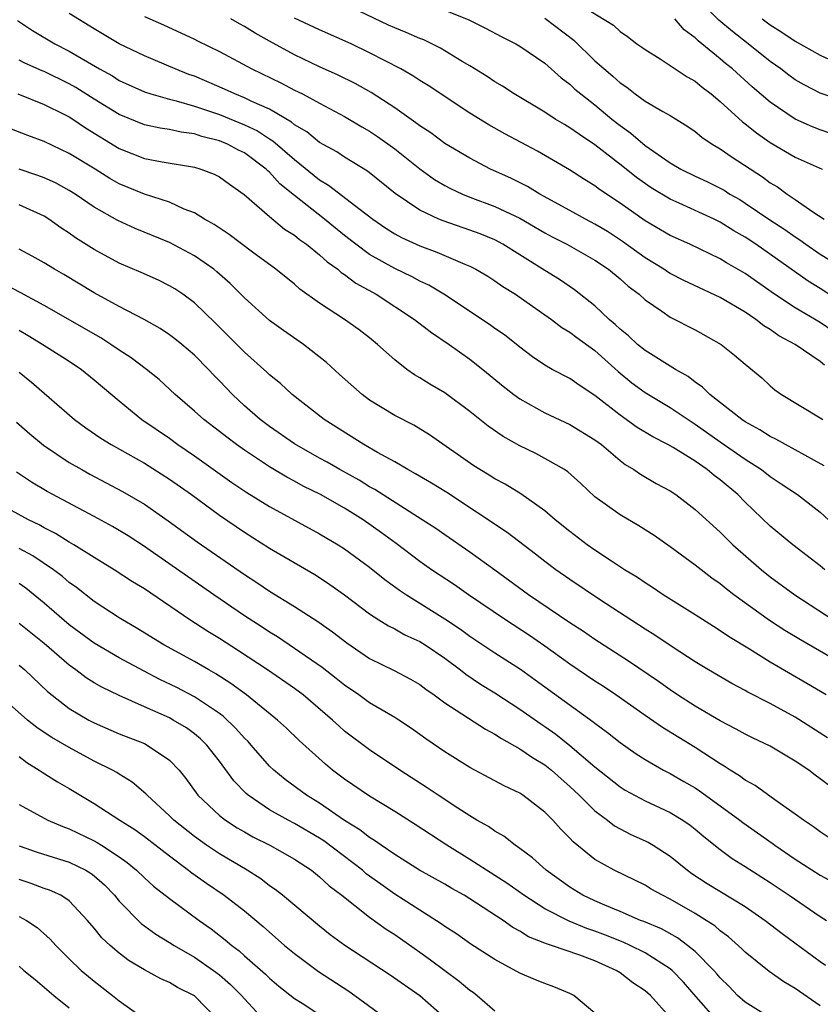
# Model space of a CAD drawing. Units: inches. Extents: x 2592000 to 2595000, y 1539000 to 1542000.
# Drawn here: x 2592213 to 2592277, y 1539986 to 1540065 of the extents above; entities that cross this region are included whole.
import ezdxf

# ---------------------------------------------------------------- set-up
doc = ezdxf.new("R2010")
doc.units = ezdxf.units.IN
doc.header["$MEASUREMENT"] = 0
doc.layers.add('LD25921539_2ft', color=52, linetype='Continuous')

msp = doc.modelspace()

# ---------------------------------------------------------------- linework, layer by layer
at = {"layer": 'LD25921539_2ft'}
for points, elevation in [([(2592279, 1540058.392), (2592277, 1540059.076), (2592275.721, 1540059.721), (2592275, 1540060.13), (2592274.492, 1540060.492), (2592273.84, 1540061), (2592273, 1540061.592), (2592271.24, 1540063), (2592269.976, 1540063.976), (2592268.899, 1540064.899), (2592265.914, 1540067.914)], 8038), ([(2592279, 1540042.128), (2592277, 1540043.457), (2592276.038, 1540044.038), (2592271.858, 1540047), (2592271, 1540047.57), (2592270.082, 1540048.081), (2592269, 1540048.77), (2592268.527, 1540049), (2592265.717, 1540050.283), (2592265, 1540050.592), (2592263.501, 1540051.501), (2592262.319, 1540052.319), (2592261.212, 1540053.212), (2592259, 1540054.939), (2592257.757, 1540055.757), (2592257, 1540056.305), (2592256.552, 1540056.552), (2592255.821, 1540057), (2592255, 1540057.534), (2592252.553, 1540059), (2592251.615, 1540059.615), (2592251, 1540059.974), (2592250.385, 1540060.385), (2592249, 1540061.246), (2592248.402, 1540061.597), (2592246.666, 1540062.666), (2592245.316, 1540063.316), (2592245, 1540063.427), (2592243.913, 1540063.913), (2592243, 1540064.27), (2592242.498, 1540064.498), (2592239, 1540066.175)], 8048), ([(2592247, 1540065.68), (2592248.929, 1540064.929), (2592250.254, 1540064.254), (2592251.554, 1540063.554), (2592252.677, 1540063), (2592253, 1540062.81), (2592255, 1540061.472), (2592256.302, 1540060.302), (2592257, 1540059.773), (2592257.389, 1540059.389), (2592257.858, 1540059), (2592259, 1540058.124), (2592260.338, 1540057), (2592261, 1540056.47), (2592261.863, 1540055.862), (2592263, 1540054.885), (2592265, 1540053.507), (2592265.854, 1540053), (2592267, 1540052.437), (2592267.986, 1540051.986), (2592269, 1540051.481), (2592269.309, 1540051.309), (2592269.785, 1540051), (2592270.561, 1540050.56), (2592271, 1540050.291), (2592272.956, 1540048.956), (2592274.17, 1540048.17), (2592275, 1540047.577), (2592275.36, 1540047.359), (2592275.832, 1540047), (2592277, 1540046.198), (2592277.741, 1540045.741)], 8046), ([(2592258.023, 1540065.977), (2592260.488, 1540064.488), (2592261, 1540063.98), (2592261.594, 1540063.595), (2592262.342, 1540063), (2592262.744, 1540062.743), (2592263, 1540062.539), (2592264.204, 1540061.796), (2592266.363, 1540060.363), (2592267, 1540060.02), (2592267.553, 1540059.553), (2592268.274, 1540059), (2592269, 1540058.395), (2592270.777, 1540056.777), (2592271, 1540056.62), (2592271.891, 1540055.891), (2592273, 1540055.131), (2592275, 1540053.962), (2592277.144, 1540053)], 8042), ([(2592212.865, 1540064.865), (2592214.065, 1540064.065), (2592215.854, 1540063), (2592217, 1540062.408), (2592219.42, 1540061), (2592220.443, 1540060.443), (2592221, 1540060.085), (2592223, 1540059.171), (2592223.523, 1540059), (2592225, 1540058.588), (2592225.535, 1540058.464), (2592227, 1540058.032), (2592228.454, 1540057.546), (2592229, 1540057.351), (2592231, 1540056.544), (2592232.044, 1540056.044), (2592233, 1540055.424), (2592233.269, 1540055.269), (2592235, 1540053.757), (2592237, 1540052.148), (2592237.722, 1540051.723), (2592240.233, 1540049.767), (2592241.242, 1540049), (2592242.284, 1540048.285), (2592243, 1540047.833), (2592243.538, 1540047.538), (2592244.714, 1540047), (2592245, 1540046.871), (2592246.375, 1540046.375), (2592248.592, 1540045.408), (2592249, 1540045.247), (2592249.491, 1540045), (2592250.438, 1540044.438), (2592251, 1540044.085), (2592251.634, 1540043.634), (2592252.657, 1540043), (2592253.752, 1540042.248), (2592255.52, 1540041), (2592256.356, 1540040.355), (2592257, 1540039.987), (2592257.552, 1540039.552), (2592259, 1540038.506), (2592260.84, 1540036.84), (2592261.94, 1540035.939), (2592263, 1540035.167), (2592265, 1540033.97), (2592266.431, 1540033), (2592267, 1540032.639), (2592269, 1540031.212), (2592271, 1540029.828), (2592272.291, 1540029), (2592273, 1540028.442), (2592273.876, 1540027.876), (2592275.168, 1540027), (2592277, 1540025.596), (2592279, 1540023.731)], 8058), ([(2592277.301, 1540029.301), (2592274.207, 1540031), (2592273.444, 1540031.444), (2592273, 1540031.653), (2592272.18, 1540032.18), (2592271, 1540032.82), (2592270.732, 1540033), (2592268.175, 1540035), (2592267.597, 1540035.597), (2592267, 1540035.993), (2592266.441, 1540036.441), (2592265.443, 1540037), (2592263, 1540038.503), (2592262.384, 1540039), (2592261.673, 1540039.673), (2592261, 1540040.205), (2592260.602, 1540040.602), (2592260.122, 1540041), (2592259, 1540042.074), (2592257.363, 1540043.363), (2592256.173, 1540044.173), (2592255, 1540044.889), (2592253, 1540046.165), (2592251.645, 1540047), (2592251, 1540047.342), (2592249.826, 1540047.826), (2592249, 1540048.134), (2592246.862, 1540048.862), (2592246.525, 1540049), (2592245, 1540049.714), (2592243.048, 1540051.048), (2592240.837, 1540052.837), (2592239, 1540053.952), (2592238.375, 1540054.375), (2592237, 1540055.134), (2592235.972, 1540055.972), (2592235, 1540056.546), (2592234.758, 1540056.758), (2592233, 1540057.786), (2592231.595, 1540058.406), (2592231, 1540058.7), (2592230.223, 1540059), (2592229.391, 1540059.391), (2592228.001, 1540060.001), (2592227, 1540060.418), (2592226.567, 1540060.567), (2592225.452, 1540061), (2592223, 1540062.038), (2592221, 1540063.012), (2592219, 1540064.192), (2592217, 1540065.428)], 8056), ([(2592223, 1540065.189), (2592224.533, 1540064.533), (2592227, 1540063.386), (2592227.249, 1540063.249), (2592229, 1540062.384), (2592231.597, 1540061), (2592233.896, 1540059.896), (2592235, 1540059.313), (2592235.632, 1540059), (2592237, 1540058.256), (2592239, 1540057.206), (2592240.383, 1540056.383), (2592241, 1540056.035), (2592241.615, 1540055.615), (2592243, 1540054.606), (2592245, 1540053.014), (2592246.177, 1540052.177), (2592247, 1540051.688), (2592247.447, 1540051.447), (2592248.418, 1540051), (2592249, 1540050.766), (2592251, 1540050.017), (2592253, 1540049.069), (2592255, 1540047.909), (2592255.589, 1540047.589), (2592256.759, 1540047), (2592259, 1540045.734), (2592260.08, 1540045), (2592261, 1540044.23), (2592261.647, 1540043.647), (2592262.523, 1540043), (2592263, 1540042.56), (2592264.353, 1540041.647), (2592265, 1540041.186), (2592267, 1540040.155), (2592269.082, 1540039), (2592270.152, 1540038.152), (2592271, 1540037.417), (2592272.318, 1540036.318), (2592273, 1540035.689), (2592273.376, 1540035.376), (2592273.909, 1540035), (2592277, 1540033.147), (2592277.205, 1540033)], 8054), ([(2592277.344, 1540037.344), (2592277, 1540037.641), (2592274.987, 1540039), (2592273.694, 1540039.693), (2592273, 1540040.184), (2592272.483, 1540040.483), (2592271.847, 1540041), (2592271, 1540041.569), (2592269, 1540042.744), (2592266.104, 1540044.104), (2592265, 1540044.675), (2592264.797, 1540044.797), (2592264.511, 1540045), (2592263, 1540045.921), (2592261.206, 1540047.206), (2592260.004, 1540048.004), (2592259, 1540048.611), (2592258.253, 1540049), (2592257, 1540049.701), (2592254.604, 1540051), (2592253.606, 1540051.606), (2592252.27, 1540052.27), (2592250.657, 1540053), (2592249, 1540053.86), (2592247, 1540055.056), (2592245.886, 1540055.886), (2592245, 1540056.454), (2592244.699, 1540056.699), (2592243, 1540057.889), (2592241.122, 1540059.122), (2592239.841, 1540059.841), (2592238.497, 1540060.497), (2592237, 1540061.172), (2592235, 1540062.131), (2592233, 1540063.216), (2592231.861, 1540063.861), (2592231, 1540064.385), (2592230.598, 1540064.598), (2592229.914, 1540065)], 8052), ([(2592279, 1540039.369), (2592277, 1540040.748), (2592275, 1540041.914), (2592273.329, 1540043), (2592271, 1540044.674), (2592269.518, 1540045.518), (2592269, 1540045.845), (2592266.573, 1540047), (2592265, 1540047.709), (2592263, 1540048.875), (2592261, 1540050.284), (2592259.365, 1540051.366), (2592259, 1540051.653), (2592258.163, 1540052.163), (2592256.951, 1540052.951), (2592254.42, 1540054.42), (2592251.805, 1540055.805), (2592250.53, 1540056.53), (2592249, 1540057.477), (2592245.664, 1540059.664), (2592245, 1540060.072), (2592244.448, 1540060.448), (2592243.482, 1540061), (2592241, 1540062.289), (2592239.521, 1540063), (2592237, 1540064.132), (2592235, 1540065.067)], 8050), ([(2592255, 1540065.06), (2592257.306, 1540063.306), (2592259, 1540061.638), (2592260.414, 1540060.414), (2592261, 1540059.881), (2592261.533, 1540059.533), (2592262.211, 1540059), (2592263, 1540058.42), (2592264.41, 1540057.59), (2592265, 1540057.268), (2592266.414, 1540056.414), (2592267, 1540056.006), (2592267.542, 1540055.542), (2592268.373, 1540055), (2592269, 1540054.631), (2592269.951, 1540053.952), (2592272.376, 1540052.376), (2592273, 1540051.912), (2592273.574, 1540051.575), (2592274.361, 1540051), (2592275, 1540050.574), (2592276.416, 1540049.584), (2592277.295, 1540049)], 8044), ([(2592277.852, 1540055.852), (2592277, 1540056.143), (2592276.383, 1540056.384), (2592275, 1540056.997), (2592273, 1540058.335), (2592271.564, 1540059.563), (2592269.982, 1540061), (2592269.437, 1540061.437), (2592269, 1540061.811), (2592267.233, 1540063.233), (2592267, 1540063.474), (2592266.119, 1540064.119), (2592265.37, 1540065)], 8040), ([(2592272.365, 1540065), (2592273, 1540064.528), (2592273.937, 1540063.937), (2592275, 1540063.215), (2592277, 1540062.103), (2592277.741, 1540061.741)], 8036), ([(2592277.368, 1540021), (2592277, 1540021.312), (2592274.809, 1540023), (2592273, 1540024.485), (2592271, 1540026.411), (2592270.41, 1540027), (2592269, 1540028.171), (2592268.518, 1540028.518), (2592267.955, 1540029), (2592267, 1540029.663), (2592265.243, 1540030.757), (2592264.819, 1540031), (2592263.609, 1540031.609), (2592262.369, 1540032.369), (2592261, 1540033.343), (2592259, 1540034.927), (2592257.742, 1540035.742), (2592257, 1540036.275), (2592255.589, 1540037), (2592255, 1540037.328), (2592254.012, 1540038.012), (2592253, 1540038.766), (2592251.759, 1540039.759), (2592251, 1540040.279), (2592250.585, 1540040.585), (2592246.926, 1540043), (2592245.722, 1540043.722), (2592245, 1540044.056), (2592244.395, 1540044.395), (2592243, 1540045.061), (2592241, 1540046.19), (2592239.889, 1540047), (2592239, 1540047.689), (2592237.384, 1540049), (2592235, 1540050.882), (2592233.836, 1540051.836), (2592233, 1540052.76), (2592232.865, 1540052.865), (2592232.743, 1540053), (2592231, 1540054.291), (2592230.523, 1540054.523), (2592229.631, 1540055), (2592229, 1540055.256), (2592227.599, 1540055.599), (2592227, 1540055.807), (2592225.943, 1540055.943), (2592225, 1540056.169), (2592224.274, 1540056.274), (2592223, 1540056.544), (2592221, 1540057.348), (2592219, 1540058.588), (2592217.525, 1540059.525), (2592217, 1540059.813), (2592215, 1540060.784), (2592214.841, 1540060.841), (2592213.453, 1540061.453), (2592213, 1540061.697)], 8060), ([(2592212.894, 1540059), (2592215, 1540058.172), (2592216.631, 1540057.369), (2592217, 1540057.18), (2592217.283, 1540057), (2592218.297, 1540056.297), (2592221, 1540054.636), (2592223, 1540053.844), (2592224.424, 1540053.576), (2592227, 1540053.153), (2592227.512, 1540053), (2592228.59, 1540052.59), (2592229, 1540052.372), (2592229.79, 1540051.79), (2592230.972, 1540050.972), (2592233, 1540049.202), (2592234.208, 1540048.208), (2592235, 1540047.715), (2592235.388, 1540047.388), (2592235.945, 1540047), (2592237, 1540046.157), (2592237.6, 1540045.6), (2592238.446, 1540045), (2592238.735, 1540044.735), (2592239, 1540044.577), (2592239.898, 1540043.898), (2592241.529, 1540043), (2592244.593, 1540041), (2592244.814, 1540040.814), (2592245.945, 1540039.945), (2592247.351, 1540039), (2592249, 1540037.817), (2592250.044, 1540037), (2592251.659, 1540035.659), (2592252.507, 1540035), (2592253, 1540034.64), (2592255, 1540033.527), (2592257, 1540032.607), (2592259, 1540031.388), (2592259.511, 1540031), (2592261, 1540029.721), (2592261.406, 1540029.406), (2592262.101, 1540029), (2592262.623, 1540028.623), (2592263.9, 1540027.9), (2592265, 1540027.31), (2592265.469, 1540027), (2592267, 1540025.808), (2592269, 1540024.004), (2592269.497, 1540023.497), (2592270.014, 1540023), (2592272.294, 1540021), (2592273, 1540020.437), (2592274.955, 1540019), (2592278.023, 1540017)], 8062), ([(2592277.945, 1540013.944), (2592275.411, 1540015.411), (2592274.163, 1540016.163), (2592272.946, 1540016.946), (2592270.095, 1540019), (2592269.479, 1540019.479), (2592269, 1540019.875), (2592268.337, 1540020.337), (2592267, 1540021.361), (2592265, 1540022.819), (2592263.725, 1540023.725), (2592262.513, 1540024.514), (2592261, 1540025.381), (2592259, 1540026.832), (2592257.882, 1540027.882), (2592256.824, 1540028.824), (2592256.553, 1540029), (2592255, 1540029.899), (2592254.281, 1540030.28), (2592253, 1540030.911), (2592251.653, 1540031.653), (2592250.464, 1540032.464), (2592249, 1540033.637), (2592247, 1540035.131), (2592245.815, 1540035.814), (2592245, 1540036.334), (2592244.575, 1540036.575), (2592243.968, 1540037), (2592243, 1540037.757), (2592241.638, 1540039), (2592241, 1540039.511), (2592240.156, 1540040.155), (2592238.999, 1540040.999), (2592237, 1540042.295), (2592235.42, 1540043.42), (2592235, 1540043.802), (2592233.51, 1540045), (2592231.645, 1540046.355), (2592229.764, 1540047.764), (2592228.567, 1540048.567), (2592227.802, 1540049), (2592227, 1540049.501), (2592226.193, 1540049.807), (2592225, 1540050.363), (2592223, 1540051.01), (2592221, 1540051.827), (2592220.246, 1540052.246), (2592219.06, 1540053), (2592217, 1540054.258), (2592215, 1540055.197), (2592213.685, 1540055.685), (2592212.252, 1540056.252)], 8064), ([(2592277.477, 1540011), (2592275.924, 1540011.923), (2592273, 1540013.626), (2592271.341, 1540014.659), (2592269.663, 1540015.663), (2592269, 1540016.131), (2592268.459, 1540016.458), (2592267, 1540017.41), (2592264.457, 1540019), (2592263.583, 1540019.582), (2592263, 1540019.949), (2592262.383, 1540020.383), (2592261.366, 1540021), (2592260.316, 1540021.684), (2592259, 1540022.566), (2592258.385, 1540023), (2592257, 1540024.054), (2592255.831, 1540025), (2592255, 1540025.711), (2592253.067, 1540027.067), (2592251.828, 1540027.828), (2592251, 1540028.268), (2592250.557, 1540028.557), (2592249.809, 1540029), (2592249.314, 1540029.314), (2592245.79, 1540031.789), (2592244.539, 1540032.539), (2592243, 1540033.323), (2592241, 1540034.553), (2592240.394, 1540035), (2592238.597, 1540036.598), (2592237.555, 1540037.555), (2592235.708, 1540039), (2592234.115, 1540040.115), (2592233, 1540040.921), (2592231, 1540042.72), (2592229.865, 1540043.865), (2592228.799, 1540044.799), (2592228.544, 1540045), (2592227, 1540046.073), (2592225, 1540047.145), (2592222.269, 1540048.269), (2592220.893, 1540048.893), (2592219, 1540049.958), (2592217.477, 1540051), (2592217, 1540051.299), (2592215.892, 1540051.892), (2592215, 1540052.295), (2592214.491, 1540052.491), (2592212.994, 1540052.994)], 8066), ([(2592277.568, 1540007.568), (2592275, 1540009.22), (2592273, 1540010.307), (2592271.218, 1540011.218), (2592271, 1540011.349), (2592269.922, 1540011.922), (2592268.067, 1540013), (2592267, 1540013.645), (2592265.153, 1540014.847), (2592263.779, 1540015.779), (2592263, 1540016.253), (2592259.369, 1540018.631), (2592257, 1540020.22), (2592255.877, 1540021), (2592255, 1540021.656), (2592254.248, 1540022.248), (2592251.98, 1540023.98), (2592247.159, 1540027.159), (2592245.93, 1540027.93), (2592244.674, 1540028.674), (2592244.056, 1540029), (2592243, 1540029.622), (2592241.625, 1540030.375), (2592240.536, 1540031), (2592237.355, 1540033), (2592234.808, 1540035), (2592233.868, 1540035.868), (2592233, 1540036.568), (2592232.785, 1540036.785), (2592231, 1540038.38), (2592228.697, 1540040.697), (2592227, 1540042.328), (2592226.076, 1540043), (2592225.429, 1540043.429), (2592225, 1540043.686), (2592224.118, 1540044.118), (2592222.741, 1540044.741), (2592221, 1540045.498), (2592219, 1540046.569), (2592217.51, 1540047.51), (2592217, 1540047.881), (2592216.321, 1540048.321), (2592215.376, 1540049), (2592215, 1540049.232), (2592213, 1540050.153)], 8068), ([(2592277.735, 1540003.735), (2592277, 1540004.315), (2592276.596, 1540004.596), (2592276.071, 1540005), (2592275, 1540005.723), (2592273, 1540006.917), (2592271.584, 1540007.584), (2592271, 1540007.876), (2592270.28, 1540008.28), (2592269, 1540008.937), (2592267, 1540010.11), (2592265.602, 1540011), (2592265, 1540011.4), (2592264.068, 1540012.068), (2592261.689, 1540013.689), (2592259, 1540015.431), (2592258.072, 1540016.072), (2592257, 1540016.762), (2592253.69, 1540019), (2592251, 1540020.976), (2592249, 1540022.415), (2592247, 1540023.778), (2592246.284, 1540024.284), (2592245.202, 1540025), (2592241.415, 1540027.415), (2592241, 1540027.634), (2592240.155, 1540028.155), (2592238.604, 1540029), (2592237.595, 1540029.595), (2592237, 1540029.918), (2592235, 1540031.06), (2592233, 1540032.441), (2592232.259, 1540033), (2592231, 1540034.104), (2592230.035, 1540035), (2592229, 1540036.09), (2592228.543, 1540036.543), (2592228.129, 1540037), (2592227, 1540038.142), (2592225.994, 1540039), (2592225.446, 1540039.446), (2592225, 1540039.775), (2592224.263, 1540040.263), (2592222.976, 1540040.976), (2592221, 1540042.017), (2592219, 1540043.128), (2592216.575, 1540044.575), (2592215.831, 1540045), (2592215, 1540045.513), (2592214.044, 1540046.044), (2592213, 1540046.607)], 8070), ([(2592277.639, 1539999.639), (2592277, 1540000.064), (2592276.467, 1540000.467), (2592275.652, 1540001), (2592275, 1540001.494), (2592273.373, 1540002.627), (2592271.783, 1540003.783), (2592271, 1540004.207), (2592270.55, 1540004.55), (2592269.801, 1540005), (2592269.322, 1540005.322), (2592269, 1540005.499), (2592267, 1540006.808), (2592264.401, 1540008.401), (2592263, 1540009.365), (2592260.673, 1540011), (2592259.674, 1540011.674), (2592259, 1540012.106), (2592257, 1540013.465), (2592255, 1540014.902), (2592253.759, 1540015.759), (2592251.844, 1540017), (2592248.891, 1540019), (2592247.784, 1540019.784), (2592245.952, 1540021), (2592245, 1540021.668), (2592243.106, 1540023.106), (2592241.951, 1540023.951), (2592240.47, 1540025), (2592239, 1540025.916), (2592237.085, 1540027), (2592235.686, 1540027.686), (2592235, 1540028.069), (2592234.387, 1540028.387), (2592233, 1540029.212), (2592231, 1540030.544), (2592230.36, 1540031), (2592229.585, 1540031.585), (2592229, 1540032.054), (2592227.749, 1540033), (2592227, 1540033.679), (2592225.457, 1540035), (2592224.183, 1540036.183), (2592223.179, 1540037), (2592221.937, 1540037.937), (2592221, 1540038.533), (2592220.326, 1540039), (2592219.519, 1540039.519), (2592215, 1540042.118), (2592213.128, 1540043.128), (2592211.809, 1540043.809)], 8072), ([(2592213, 1540040.133), (2592213.723, 1540039.723), (2592214.888, 1540039), (2592217, 1540037.647), (2592217.979, 1540037), (2592219, 1540036.17), (2592221, 1540034.48), (2592222.811, 1540033), (2592225, 1540031.498), (2592225.686, 1540031), (2592227, 1540030.105), (2592229.982, 1540027.982), (2592231.179, 1540027.179), (2592233, 1540026.051), (2592237, 1540023.88), (2592238.479, 1540023), (2592239, 1540022.669), (2592241, 1540021.204), (2592242.219, 1540020.219), (2592243.372, 1540019.372), (2592243.93, 1540019), (2592247, 1540017.089), (2592248.249, 1540016.249), (2592249, 1540015.701), (2592251, 1540014.369), (2592253.051, 1540013.05), (2592254.221, 1540012.221), (2592258.86, 1540008.859), (2592259, 1540008.737), (2592260.003, 1540008.003), (2592261, 1540007.2), (2592262.297, 1540006.297), (2592263, 1540005.841), (2592264.468, 1540005), (2592265, 1540004.73), (2592266.1, 1540004.1), (2592267, 1540003.572), (2592267.349, 1540003.349), (2592269, 1540002.152), (2592270.568, 1540001), (2592270.808, 1540000.808), (2592273.159, 1539999.159), (2592273.364, 1539999), (2592275, 1539997.877), (2592277, 1539996.602), (2592278.039, 1539996.039)], 8074), ([(2592213, 1540036.782), (2592213.979, 1540035.979), (2592217.43, 1540033), (2592218.336, 1540032.336), (2592219.52, 1540031.52), (2592220.357, 1540031), (2592223, 1540029.512), (2592225, 1540028.246), (2592226.754, 1540027), (2592229, 1540025.36), (2592231, 1540023.998), (2592233, 1540022.716), (2592236.619, 1540020.619), (2592237, 1540020.378), (2592237.831, 1540019.831), (2592239, 1540018.997), (2592241, 1540017.489), (2592241.745, 1540017), (2592242.512, 1540016.512), (2592243, 1540016.27), (2592243.811, 1540015.811), (2592245, 1540015.266), (2592245.429, 1540015), (2592247, 1540013.941), (2592248.263, 1540013), (2592248.67, 1540012.67), (2592249.867, 1540011.868), (2592251, 1540011.168), (2592253, 1540009.872), (2592254.683, 1540008.683), (2592255, 1540008.477), (2592255.868, 1540007.868), (2592257, 1540006.97), (2592259, 1540005.265), (2592261, 1540003.656), (2592261.402, 1540003.402), (2592263, 1540002.544), (2592265, 1540001.619), (2592266.012, 1540001), (2592266.595, 1540000.596), (2592267, 1540000.275), (2592267.691, 1539999.691), (2592269, 1539998.648), (2592269.949, 1539997.949), (2592271, 1539997.3), (2592273, 1539996.019), (2592274.525, 1539995), (2592277, 1539993.311), (2592277.502, 1539993)], 8076), ([(2592212.78, 1540032.78), (2592213.854, 1540031.854), (2592214.954, 1540030.954), (2592217, 1540029.579), (2592217.998, 1540029), (2592218.645, 1540028.645), (2592221.262, 1540027.262), (2592223, 1540026.233), (2592224.91, 1540024.91), (2592227.22, 1540023.22), (2592231, 1540020.61), (2592231.979, 1540019.979), (2592233, 1540019.293), (2592235, 1540018.074), (2592236.866, 1540016.866), (2592238.04, 1540016.04), (2592239.172, 1540015.172), (2592241, 1540013.922), (2592242.951, 1540012.951), (2592244.262, 1540012.262), (2592245, 1540011.831), (2592245.474, 1540011.474), (2592246.157, 1540011), (2592247, 1540010.384), (2592250.263, 1540008.263), (2592251, 1540007.883), (2592251.521, 1540007.521), (2592253, 1540006.706), (2592253.998, 1540005.998), (2592255, 1540005.409), (2592255.518, 1540005), (2592256.296, 1540004.296), (2592257, 1540003.7), (2592257.746, 1540003), (2592259, 1540001.738), (2592259.989, 1540001), (2592260.551, 1540000.551), (2592261, 1540000.298), (2592261.862, 1539999.862), (2592263.235, 1539999.234), (2592263.636, 1539999), (2592265, 1539998.137), (2592266.389, 1539997), (2592266.744, 1539996.744), (2592267.956, 1539995.956), (2592271, 1539994.095), (2592272.593, 1539993), (2592273.944, 1539991.944), (2592277, 1539989.717), (2592277.427, 1539989.427)], 8078), ([(2592277, 1539986.165), (2592275, 1539987.57), (2592274.094, 1539988.094), (2592272.909, 1539988.91), (2592271, 1539990.448), (2592270.733, 1539990.733), (2592269.675, 1539991.675), (2592269, 1539992.173), (2592268.563, 1539992.563), (2592267.891, 1539993), (2592267, 1539993.549), (2592265, 1539994.705), (2592264.386, 1539995), (2592263.5, 1539995.5), (2592263, 1539995.808), (2592260.526, 1539997), (2592259, 1539997.867), (2592257.264, 1539999.264), (2592257, 1539999.563), (2592256.28, 1540000.279), (2592255.642, 1540001), (2592255, 1540001.651), (2592253.249, 1540003), (2592253, 1540003.163), (2592251.753, 1540003.753), (2592249, 1540005.211), (2592247, 1540006.458), (2592245.493, 1540007.493), (2592244.33, 1540008.331), (2592243.331, 1540009), (2592243, 1540009.212), (2592241, 1540010.383), (2592240.135, 1540011), (2592239, 1540011.771), (2592238.328, 1540012.328), (2592237.197, 1540013.197), (2592235, 1540014.725), (2592233.633, 1540015.633), (2592233, 1540016.012), (2592232.409, 1540016.409), (2592231, 1540017.314), (2592228.54, 1540019), (2592223.463, 1540022.537), (2592223, 1540022.855), (2592221.7, 1540023.7), (2592220.452, 1540024.452), (2592219, 1540025.258), (2592215.248, 1540027.248), (2592213.993, 1540027.993), (2592212.787, 1540028.788)], 8080), ([(2592273.331, 1539985), (2592271, 1539986.47), (2592270.39, 1539987), (2592269.709, 1539987.709), (2592269, 1539988.4), (2592268.733, 1539988.733), (2592268.49, 1539989), (2592267, 1539990.503), (2592266.392, 1539991), (2592265.596, 1539991.596), (2592264.311, 1539992.312), (2592262.906, 1539992.906), (2592262.649, 1539993), (2592261, 1539993.713), (2592259.795, 1539994.205), (2592259, 1539994.551), (2592258.038, 1539995), (2592257, 1539995.638), (2592255.099, 1539997), (2592254.001, 1539998.001), (2592253, 1539998.74), (2592252.611, 1539999), (2592251.713, 1539999.712), (2592251, 1540000.114), (2592250.489, 1540000.488), (2592249.573, 1540001), (2592249, 1540001.341), (2592248.052, 1540001.948), (2592246.462, 1540003), (2592245.596, 1540003.596), (2592243.406, 1540005), (2592241, 1540006.606), (2592239, 1540008.118), (2592238.525, 1540008.525), (2592238.031, 1540009), (2592235.678, 1540011), (2592235, 1540011.509), (2592232.835, 1540013), (2592230.53, 1540014.53), (2592229, 1540015.511), (2592228.07, 1540016.07), (2592226.645, 1540017), (2592223, 1540019.473), (2592222.047, 1540020.047), (2592220.602, 1540021), (2592219, 1540021.972), (2592217.374, 1540023), (2592217, 1540023.214), (2592215.905, 1540023.905), (2592215, 1540024.357), (2592214.594, 1540024.593), (2592213.739, 1540025), (2592211, 1540026.478)], 8082), ([(2592268.867, 1539984.867), (2592267.096, 1539986.904), (2592266.064, 1539988.065), (2592265.165, 1539989), (2592265, 1539989.139), (2592263, 1539990.403), (2592261.81, 1539991), (2592261.259, 1539991.259), (2592259.83, 1539991.83), (2592259, 1539992.143), (2592258.352, 1539992.352), (2592256.925, 1539992.925), (2592255, 1539993.914), (2592253.309, 1539995), (2592251.967, 1539995.966), (2592250.334, 1539997), (2592249, 1539997.869), (2592247.152, 1539999), (2592244.644, 1540000.644), (2592243, 1540001.686), (2592241, 1540002.912), (2592239, 1540004.28), (2592238.036, 1540005), (2592237.463, 1540005.463), (2592235.366, 1540007.366), (2592234.349, 1540008.349), (2592233.637, 1540009), (2592231.159, 1540011), (2592229.922, 1540011.922), (2592228.701, 1540012.701), (2592228.15, 1540013), (2592227, 1540013.668), (2592224.546, 1540015), (2592222.359, 1540016.359), (2592221.244, 1540017), (2592221, 1540017.154), (2592219, 1540018.46), (2592217.571, 1540019.571), (2592217, 1540019.972), (2592216.452, 1540020.452), (2592215.732, 1540021), (2592214.104, 1540022.104), (2592213, 1540022.709)], 8084), ([(2592265, 1539985.234), (2592263.439, 1539987), (2592263, 1539987.377), (2592262.015, 1539988.015), (2592261, 1539988.805), (2592260.703, 1539989), (2592259, 1539989.756), (2592257.779, 1539990.222), (2592255.528, 1539991), (2592255.12, 1539991.12), (2592255, 1539991.179), (2592253.692, 1539991.692), (2592253, 1539992.132), (2592252.433, 1539992.433), (2592251.654, 1539993), (2592249, 1539994.728), (2592248.553, 1539995), (2592247.552, 1539995.552), (2592247, 1539995.883), (2592244.993, 1539997), (2592243, 1539998.263), (2592241.927, 1539999), (2592241.389, 1539999.389), (2592241, 1539999.614), (2592240.224, 1540000.224), (2592239, 1540000.975), (2592237, 1540002.356), (2592235.942, 1540003), (2592234.249, 1540004.249), (2592233.334, 1540005), (2592233, 1540005.323), (2592231.539, 1540007), (2592231.282, 1540007.282), (2592231, 1540007.549), (2592230.32, 1540008.32), (2592229.297, 1540009.297), (2592229, 1540009.514), (2592227, 1540010.861), (2592225.588, 1540011.587), (2592224.236, 1540012.235), (2592222.923, 1540012.923), (2592221, 1540013.977), (2592219, 1540015.137), (2592217, 1540016.604), (2592215, 1540018.335), (2592213.525, 1540019.525), (2592213, 1540019.899)], 8086), ([(2592259, 1539985.593), (2592257.317, 1539987), (2592257, 1539987.165), (2592255.701, 1539987.702), (2592255, 1539987.955), (2592254.255, 1539988.255), (2592253, 1539988.789), (2592251, 1539989.862), (2592249.095, 1539991.095), (2592247.927, 1539991.927), (2592247, 1539992.517), (2592246.723, 1539992.723), (2592245, 1539993.806), (2592243, 1539995.092), (2592241.881, 1539995.881), (2592240.727, 1539996.727), (2592240.416, 1539997), (2592237.342, 1539999.342), (2592237, 1539999.562), (2592235, 1540000.734), (2592234.483, 1540001), (2592233, 1540001.84), (2592231.29, 1540003), (2592231.133, 1540003.133), (2592230.152, 1540004.152), (2592229, 1540005.708), (2592227.99, 1540007), (2592227.49, 1540007.49), (2592227, 1540007.895), (2592226.363, 1540008.363), (2592225.312, 1540009), (2592225, 1540009.167), (2592223, 1540010.05), (2592221, 1540010.956), (2592219.617, 1540011.617), (2592219, 1540011.974), (2592218.364, 1540012.364), (2592217.524, 1540013), (2592217, 1540013.369), (2592215, 1540015.113), (2592213, 1540016.704)], 8088), ([(2592213, 1540013.384), (2592213.451, 1540013), (2592215.268, 1540011.269), (2592217, 1540009.924), (2592218.553, 1540009), (2592219, 1540008.763), (2592221, 1540007.905), (2592223, 1540007.114), (2592223.234, 1540007), (2592225, 1540005.795), (2592225.772, 1540005), (2592226.318, 1540004.318), (2592227.27, 1540003), (2592229, 1540001.376), (2592229.474, 1540001), (2592230.403, 1540000.402), (2592231, 1540000.059), (2592231.677, 1539999.677), (2592233.015, 1539999), (2592235, 1539997.877), (2592236.341, 1539997), (2592237, 1539996.485), (2592237.77, 1539995.77), (2592238.789, 1539995), (2592241, 1539993.25), (2592242.306, 1539992.306), (2592243, 1539991.865), (2592245, 1539990.473), (2592245.857, 1539989.857), (2592248.149, 1539988.149), (2592249, 1539987.431), (2592249.258, 1539987.258), (2592249.598, 1539987), (2592251, 1539985.768)], 8090), ([(2592247, 1539985.211), (2592245, 1539986.967), (2592242.631, 1539988.631), (2592239.004, 1539991.003), (2592237.856, 1539991.856), (2592237, 1539992.531), (2592234.048, 1539995), (2592233.461, 1539995.461), (2592233, 1539995.767), (2592232.304, 1539996.304), (2592231.212, 1539997), (2592229, 1539998.319), (2592227.977, 1539999), (2592227, 1539999.686), (2592225.349, 1540001), (2592225, 1540001.355), (2592223.214, 1540003), (2592223.117, 1540003.117), (2592222.038, 1540004.038), (2592221, 1540004.672), (2592220.805, 1540004.805), (2592220.46, 1540005), (2592219, 1540005.726), (2592217, 1540006.793), (2592215.608, 1540007.608), (2592215, 1540008.011), (2592214.415, 1540008.415), (2592213.677, 1540009), (2592211.183, 1540011.183)], 8092), ([(2592213, 1540006.093), (2592213.611, 1540005.611), (2592214.607, 1540005), (2592214.831, 1540004.831), (2592216.057, 1540004.058), (2592217, 1540003.537), (2592219, 1540002.34), (2592221.05, 1540001), (2592222.248, 1540000.248), (2592223, 1539999.705), (2592225, 1539998.143), (2592226.529, 1539997), (2592226.787, 1539996.787), (2592227.957, 1539995.958), (2592229.386, 1539995), (2592231, 1539993.752), (2592232.496, 1539992.497), (2592234.207, 1539991), (2592235, 1539990.343), (2592236.92, 1539988.92), (2592239.344, 1539987.344), (2592239.826, 1539987), (2592242.807, 1539984.807)], 8094), ([(2592213, 1540002.241), (2592215.282, 1540001), (2592216.49, 1540000.49), (2592217, 1540000.32), (2592219, 1539999.352), (2592219.229, 1539999.229), (2592219.58, 1539999), (2592221, 1539998.063), (2592221.629, 1539997.629), (2592222.381, 1539997), (2592223, 1539996.406), (2592223.742, 1539995.742), (2592225, 1539994.742), (2592227.367, 1539993), (2592228.33, 1539992.33), (2592229.457, 1539991.457), (2592229.98, 1539991), (2592230.568, 1539990.568), (2592231, 1539990.169), (2592232.69, 1539988.69), (2592233, 1539988.381), (2592233.756, 1539987.756), (2592235, 1539986.767), (2592235.619, 1539986.38), (2592237.723, 1539985)], 8096), ([(2592213, 1539998.949), (2592214.445, 1539998.445), (2592217, 1539997.658), (2592218.339, 1539997), (2592218.754, 1539996.754), (2592219, 1539996.564), (2592219.825, 1539995.825), (2592220.628, 1539995), (2592221, 1539994.545), (2592222.757, 1539992.756), (2592223.905, 1539991.905), (2592225, 1539991.243), (2592225.371, 1539991), (2592227, 1539990.071), (2592228.525, 1539989), (2592229, 1539988.64), (2592229.882, 1539987.881), (2592230.767, 1539987), (2592231, 1539986.722), (2592232.588, 1539985)], 8098), ([(2592228.92, 1539985), (2592227, 1539986.962), (2592225.64, 1539987.64), (2592225, 1539988.027), (2592224.328, 1539988.328), (2592223, 1539989.05), (2592221.78, 1539989.78), (2592221, 1539990.369), (2592220.263, 1539991), (2592219.614, 1539991.614), (2592219, 1539992.381), (2592218.47, 1539993), (2592217, 1539994.552), (2592216.317, 1539995), (2592215.422, 1539995.422), (2592215, 1539995.557), (2592213.95, 1539995.95), (2592213, 1539996.253)], 8100), ([(2592213, 1539993.317), (2592213.598, 1539993), (2592214.437, 1539992.437), (2592215.486, 1539991.486), (2592215.916, 1539991), (2592217, 1539989.921), (2592217.957, 1539989), (2592218.526, 1539988.526), (2592219, 1539988.132), (2592220.46, 1539987), (2592221, 1539986.564), (2592223, 1539985.13)], 8102), ([(2592213, 1539989.335), (2592213.374, 1539989), (2592214.272, 1539988.273), (2592215.775, 1539987), (2592217, 1539986.027)], 8104)]:
    msp.add_lwpolyline(points, dxfattribs=dict(at, elevation=elevation))

doc.saveas('drawing.dxf')
